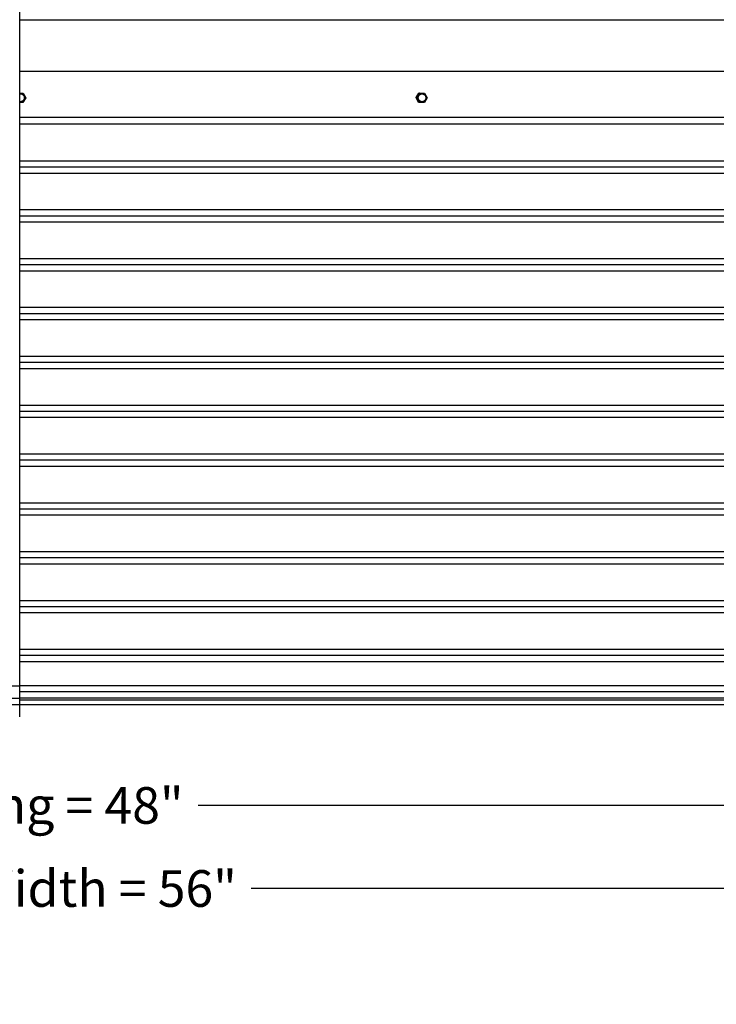
# Model space of a CAD drawing. Units: inches. Extents: x -27 to 166, y -6 to 34.
# Drawn here: x 10 to 24, y -6 to 14 of the extents above; entities that cross this region are included whole.
import ezdxf

# ---------------------------------------------------------------- set-up
doc = ezdxf.new("R2010")
doc.units = ezdxf.units.IN
doc.header["$MEASUREMENT"] = 0
doc.layers.add('Aura Vent', color=250, linetype='Continuous')
doc.layers.add('Dimension (ANSI)', color=5, linetype='Continuous')
doc.styles.add('Arial', font='arial.ttf')
doc.dimstyles.new('Dimensions', dxfattribs={"dimtxt": 0.1875, "dimasz": 0.1875, "dimexe": 0.0625, "dimexo": 0.125, "dimgap": 0.09, "dimtad": 0, "dimtih": 1, "dimtoh": 1, "dimzin": 0, "dimdsep": 46, "dimlunit": 5, "dimtxsty": 'Arial', "dimcen": 0, "dimadec": 0, "dimazin": 0, "dimtfac": 1, "dimtofl": 0, "dimtmove": 0, "dimatfit": 3, "dimfxl": 1, "dimfrac": 2, "dimtolj": 1, "dimtzin": 0, "dimarcsym": 0})

# ---------------------------------------------------------------- blocks, each defined once
blk = doc.blocks.new('*D12')
at = {"layer": 'Defpoints', "color": 0, "transparency": 16777216}
for p in [(-14.414, 0.04), (33.671, 0.044), (33.671, -2.021)]:
    blk.add_point(p, dxfattribs=at)
at = {"layer": 'Dimension (ANSI)', "color": 0, "lineweight": -2, "transparency": 16777216}
for p, q in [((-14.414, -0.46), (-14.414, -2.271)), ((33.671, -0.456), (33.671, -2.271)), ((-13.664, -2.021), (5.972, -2.021)), ((32.921, -2.021), (13.285, -2.021))]:
    blk.add_line(p, q, dxfattribs=at)
at = {"layer": 'Dimension (ANSI)', "color": 0, "transparency": 16777216}
for points in [[(-13.664, -1.896), (-13.664, -2.146), (-14.414, -2.021)], [(32.921, -1.896), (32.921, -2.146), (33.671, -2.021)]]:
    blk.add_solid(points, dxfattribs=at)
at = {"layer": 'Dimension (ANSI)', "color": 0, "transparency": 16777216, "insert": (9.629, -2.021), "char_height": 0.75, "attachment_point": 5, "style": 'Arial'}
blk.add_mtext('\\A1;Opening = 48"', dxfattribs=at)
blk = doc.blocks.new('*D13')
at = {"layer": 'Defpoints', "color": 0, "transparency": 16777216}
for p in [(-18.414, 0.04), (37.671, 0.04), (37.671, -3.722)]:
    blk.add_point(p, dxfattribs=at)
at = {"layer": 'Dimension (ANSI)', "color": 0, "lineweight": -2, "transparency": 16777216}
for p, q in [((-18.414, -0.46), (-18.414, -3.972)), ((37.671, -0.46), (37.671, -3.972)), ((-17.664, -3.722), (4.884, -3.722)), ((36.921, -3.722), (14.373, -3.722))]:
    blk.add_line(p, q, dxfattribs=at)
at = {"layer": 'Dimension (ANSI)', "color": 0, "transparency": 16777216}
for points in [[(-17.664, -3.597), (-17.664, -3.847), (-18.414, -3.722)], [(36.921, -3.597), (36.921, -3.847), (37.671, -3.722)]]:
    blk.add_solid(points, dxfattribs=at)
at = {"layer": 'Dimension (ANSI)', "color": 0, "transparency": 16777216, "insert": (9.629, -3.722), "char_height": 0.75, "attachment_point": 5, "style": 'Arial'}
blk.add_mtext('\\A1;Flange Width = 56"', dxfattribs=at)

msp = doc.modelspace()

# ---------------------------------------------------------------- linework, layer by layer
at = {"layer": 'Aura Vent'}
for p, q in [((-14.37, 0.427), (9.629, 0.427)), ((33.627, 0.427), (9.629, 0.427)), ((33.664, 0.302), (9.629, 0.302)), ((-14.373, 0.177), (9.629, 0.177)), ((33.63, 0.177), (9.629, 0.177)), ((33.629, 0.132), (9.629, 0.132))]:
    msp.add_line(p, q, dxfattribs=at)
at = {"layer": 'Aura Vent', "color": 5}
msp.add_lwpolyline([(9.629, -0.21), (9.629, 30.317)], dxfattribs=at)
at = {"layer": 'Aura Vent'}
for points in [[(9.629, 14.067), (36.603, 14.067)], [(9.629, 13.013), (36.576, 13.013)], [(9.629, 12.565), (9.699, 12.563)], [(9.629, 12.565), (9.629, 12.565)], [(9.629, 12.549), (9.63, 12.55), (9.632, 12.55), (9.633, 12.55), (9.634, 12.55), (9.636, 12.55), (9.638, 12.55), (9.64, 12.55), (9.642, 12.55), (9.644, 12.55), (9.646, 12.55), (9.648, 12.55), (9.649, 12.55), (9.651, 12.55), (9.653, 12.55), (9.655, 12.549), (9.657, 12.549), (9.659, 12.549), (9.661, 12.548), (9.663, 12.548), (9.665, 12.547), (9.667, 12.546), (9.669, 12.546), (9.671, 12.545), (9.673, 12.544), (9.675, 12.543), (9.677, 12.543), (9.678, 12.542), (9.68, 12.541), (9.682, 12.54), (9.684, 12.539), (9.686, 12.538), (9.688, 12.536), (9.689, 12.535), (9.691, 12.534), (9.693, 12.533), (9.694, 12.531), (9.696, 12.53), (9.697, 12.528), (9.699, 12.527), (9.701, 12.525), (9.702, 12.524), (9.703, 12.522), (9.705, 12.521), (9.706, 12.519), (9.707, 12.517), (9.709, 12.516), (9.71, 12.514), (9.711, 12.512), (9.712, 12.51), (9.713, 12.509), (9.714, 12.507), (9.715, 12.505), (9.716, 12.503), (9.717, 12.501), (9.717, 12.5), (9.718, 12.498), (9.719, 12.496), (9.719, 12.494), (9.72, 12.492), (9.721, 12.49), (9.721, 12.488), (9.722, 12.486), (9.722, 12.485), (9.722, 12.483), (9.723, 12.481), (9.723, 12.479), (9.723, 12.477), (9.723, 12.475), (9.723, 12.473), (9.723, 12.472), (9.724, 12.47), (9.724, 12.468), (9.723, 12.466), (9.723, 12.464), (9.723, 12.462), (9.723, 12.46), (9.723, 12.458), (9.723, 12.455), (9.722, 12.453), (9.722, 12.451), (9.721, 12.45), (9.721, 12.448), (9.72, 12.446), (9.72, 12.444), (9.719, 12.442), (9.718, 12.44), (9.718, 12.438), (9.717, 12.436), (9.716, 12.434), (9.715, 12.432), (9.714, 12.43), (9.713, 12.429), (9.712, 12.427), (9.711, 12.425), (9.71, 12.424), (9.709, 12.422), (9.708, 12.42), (9.707, 12.419), (9.705, 12.417), (9.704, 12.416), (9.703, 12.414), (9.702, 12.413), (9.7, 12.411), (9.699, 12.41), (9.697, 12.408), (9.696, 12.407), (9.694, 12.406), (9.693, 12.404), (9.691, 12.403), (9.69, 12.402), (9.688, 12.401), (9.686, 12.4), (9.685, 12.399), (9.683, 12.398), (9.681, 12.397), (9.679, 12.396), (9.677, 12.395), (9.676, 12.394), (9.674, 12.393), (9.672, 12.392), (9.67, 12.391), (9.668, 12.391), (9.666, 12.39), (9.664, 12.39), (9.662, 12.389), (9.66, 12.389), (9.658, 12.388), (9.656, 12.388), (9.654, 12.387), (9.652, 12.387), (9.65, 12.387), (9.648, 12.387), (9.646, 12.386), (9.644, 12.386), (9.641, 12.386), (9.639, 12.386), (9.636, 12.387), (9.634, 12.387), (9.631, 12.387), (9.629, 12.387)], [(9.699, 12.562), (9.752, 12.465)], [(17.749, 12.471), (17.803, 12.565)], [(17.767, 12.472), (17.821, 12.565)], [(17.821, 12.566), (17.803, 12.565)], [(17.821, 12.566), (17.924, 12.563)], [(17.924, 12.563), (17.974, 12.465)], [(9.694, 12.371), (9.629, 12.373)], [(9.629, 12.373), (9.629, 12.373)], [(9.752, 12.465), (9.694, 12.371)], [(17.767, 12.471), (17.749, 12.471)], [(17.799, 12.374), (17.749, 12.471)], [(17.816, 12.374), (17.767, 12.471)], [(17.816, 12.374), (17.799, 12.374)], [(17.92, 12.371), (17.816, 12.374)], [(17.889, 12.389), (17.891, 12.39), (17.892, 12.39)], [(17.974, 12.465), (17.92, 12.371)], [(33.629, 12.067), (9.629, 12.067)], [(33.63, 11.93), (9.629, 11.93)], [(33.632, 11.171), (9.629, 11.171)], [(33.673, 11.046), (9.629, 11.046)], [(33.633, 10.921), (9.629, 10.921)], [(33.632, 10.171), (9.629, 10.171)], [(33.673, 10.046), (9.629, 10.046)], [(33.633, 9.921), (9.629, 9.921)], [(33.632, 9.171), (9.629, 9.171)], [(33.673, 9.046), (9.629, 9.046)], [(33.633, 8.921), (9.629, 8.921)], [(33.632, 8.171), (9.629, 8.171)], [(33.673, 8.046), (9.629, 8.046)], [(33.633, 7.921), (9.629, 7.921)], [(33.632, 7.171), (9.629, 7.171)], [(33.673, 7.046), (9.629, 7.046)], [(33.633, 6.921), (9.629, 6.921)], [(33.632, 6.171), (9.629, 6.171)], [(33.673, 6.046), (9.629, 6.046)], [(33.633, 5.921), (9.629, 5.921)], [(33.632, 5.171), (9.629, 5.171)], [(33.673, 5.046), (9.629, 5.046)], [(33.633, 4.921), (9.629, 4.921)], [(33.632, 4.171), (9.629, 4.171)], [(33.673, 4.046), (9.629, 4.046)], [(33.633, 3.921), (9.629, 3.921)], [(33.632, 3.171), (9.629, 3.171)], [(33.673, 3.046), (9.629, 3.046)], [(33.633, 2.921), (9.629, 2.921)], [(33.632, 2.171), (9.629, 2.171)], [(33.673, 2.046), (9.629, 2.046)], [(33.633, 1.921), (9.629, 1.921)], [(33.632, 1.171), (9.629, 1.171)], [(33.673, 1.046), (9.629, 1.046)], [(33.633, 0.921), (9.629, 0.921)]]:
    msp.add_lwpolyline(points, dxfattribs=at)
for points in [[(17.794, 12.461), (17.793, 12.463), (17.793, 12.465), (17.793, 12.467), (17.793, 12.469), (17.793, 12.47), (17.793, 12.472), (17.793, 12.474), (17.793, 12.476), (17.794, 12.478), (17.794, 12.48), (17.794, 12.482), (17.794, 12.484), (17.795, 12.485), (17.795, 12.487), (17.795, 12.489), (17.796, 12.491), (17.796, 12.493), (17.797, 12.495), (17.798, 12.497), (17.798, 12.499), (17.799, 12.501), (17.8, 12.503), (17.801, 12.504), (17.802, 12.506), (17.803, 12.508), (17.804, 12.51), (17.805, 12.512), (17.806, 12.513), (17.807, 12.515), (17.808, 12.517), (17.809, 12.519), (17.81, 12.52), (17.812, 12.522), (17.813, 12.523), (17.814, 12.525), (17.816, 12.526), (17.817, 12.528), (17.819, 12.529), (17.82, 12.531), (17.822, 12.532), (17.823, 12.533), (17.825, 12.534), (17.827, 12.536), (17.828, 12.537), (17.83, 12.538), (17.832, 12.539), (17.833, 12.54), (17.835, 12.541), (17.837, 12.542), (17.839, 12.543), (17.84, 12.544), (17.842, 12.544), (17.844, 12.545), (17.846, 12.546), (17.848, 12.546), (17.849, 12.547), (17.851, 12.548), (17.853, 12.548), (17.855, 12.549), (17.856, 12.549), (17.858, 12.549), (17.86, 12.55), (17.862, 12.55), (17.864, 12.55), (17.865, 12.55), (17.867, 12.55), (17.869, 12.55), (17.871, 12.55), (17.873, 12.55), (17.875, 12.55), (17.877, 12.55), (17.879, 12.55), (17.881, 12.549), (17.883, 12.549), (17.885, 12.549), (17.887, 12.548), (17.889, 12.548), (17.89, 12.547), (17.892, 12.547), (17.894, 12.546), (17.896, 12.545), (17.898, 12.545), (17.9, 12.544), (17.902, 12.543), (17.903, 12.542), (17.905, 12.541), (17.907, 12.54), (17.908, 12.539), (17.91, 12.538), (17.912, 12.537), (17.913, 12.536), (17.915, 12.535), (17.917, 12.534), (17.918, 12.533), (17.919, 12.531), (17.921, 12.53), (17.922, 12.529), (17.924, 12.528), (17.925, 12.526), (17.926, 12.525), (17.928, 12.523), (17.929, 12.522), (17.93, 12.52), (17.931, 12.519), (17.932, 12.517), (17.934, 12.516), (17.935, 12.514), (17.936, 12.512), (17.937, 12.511), (17.938, 12.509), (17.939, 12.507), (17.939, 12.505), (17.94, 12.504), (17.941, 12.502), (17.942, 12.5), (17.943, 12.498), (17.943, 12.496), (17.944, 12.494), (17.944, 12.493), (17.945, 12.491), (17.945, 12.489), (17.946, 12.487), (17.946, 12.485), (17.946, 12.483), (17.947, 12.481), (17.947, 12.479), (17.947, 12.477), (17.947, 12.475), (17.947, 12.474), (17.947, 12.472), (17.947, 12.47), (17.948, 12.468), (17.948, 12.466), (17.948, 12.465), (17.947, 12.463), (17.947, 12.461), (17.947, 12.459), (17.947, 12.457), (17.947, 12.455), (17.946, 12.453), (17.946, 12.451), (17.946, 12.449), (17.945, 12.448), (17.945, 12.446), (17.944, 12.444), (17.944, 12.442), (17.943, 12.44), (17.942, 12.438), (17.942, 12.436), (17.941, 12.434), (17.94, 12.432), (17.939, 12.431), (17.938, 12.429), (17.937, 12.427), (17.936, 12.425), (17.935, 12.423), (17.934, 12.422), (17.933, 12.42), (17.932, 12.418), (17.93, 12.417), (17.929, 12.415), (17.928, 12.414), (17.926, 12.412), (17.925, 12.411), (17.923, 12.409), (17.922, 12.408), (17.92, 12.406), (17.919, 12.405), (17.917, 12.404), (17.916, 12.402), (17.914, 12.401), (17.912, 12.4), (17.911, 12.399), (17.909, 12.398), (17.907, 12.397), (17.906, 12.396), (17.904, 12.395), (17.902, 12.394), (17.9, 12.393), (17.899, 12.392), (17.897, 12.392), (17.895, 12.391), (17.893, 12.39), (17.891, 12.39), (17.89, 12.389), (17.888, 12.389), (17.886, 12.388), (17.884, 12.388), (17.882, 12.387), (17.881, 12.387), (17.879, 12.387), (17.877, 12.387), (17.875, 12.387), (17.873, 12.387), (17.871, 12.387), (17.87, 12.387), (17.868, 12.387), (17.866, 12.387), (17.864, 12.387), (17.862, 12.387), (17.86, 12.388), (17.858, 12.388), (17.856, 12.388), (17.854, 12.389), (17.852, 12.389), (17.85, 12.39), (17.848, 12.39), (17.847, 12.391), (17.845, 12.392), (17.843, 12.392), (17.841, 12.393), (17.839, 12.394), (17.837, 12.395), (17.836, 12.396), (17.834, 12.397), (17.832, 12.398), (17.831, 12.399), (17.829, 12.4), (17.827, 12.401), (17.826, 12.402), (17.824, 12.403), (17.823, 12.404), (17.821, 12.405), (17.82, 12.407), (17.818, 12.408), (17.817, 12.409), (17.816, 12.411), (17.814, 12.412), (17.813, 12.413), (17.812, 12.415), (17.811, 12.416), (17.809, 12.418), (17.808, 12.42), (17.807, 12.421), (17.806, 12.423), (17.805, 12.424), (17.804, 12.426), (17.803, 12.428), (17.802, 12.43), (17.801, 12.431), (17.8, 12.433), (17.8, 12.435), (17.799, 12.437), (17.798, 12.439), (17.798, 12.441), (17.797, 12.442), (17.796, 12.444), (17.796, 12.446), (17.795, 12.448), (17.795, 12.45), (17.795, 12.452), (17.794, 12.454), (17.794, 12.456), (17.794, 12.458), (17.794, 12.46)], [(-18.414, 0.04), (-18.414, 0.044), (37.671, 0.044), (37.671, 0.04)]]:
    msp.add_lwpolyline(points, close=True, dxfattribs=at)

# ---------------------------------------------------------------- dimensions: what is measured, and where the dimension line sits
at = {"layer": 'Dimension (ANSI)', "color": 5}
for base, p1, p2, text, picture, middle in [((37.6709, -3.7223), (-18.4138, 0.0401), (37.6709, 0.04), 'Flange Width = <>', '*D13', (9.6286, -3.7223)), ((33.6709, -2.0212), (-14.4138, 0.0404), (33.6709, 0.044), 'Opening = <>', '*D12', (9.6286, -2.0212))]:
    dim = msp.add_linear_dim(base=base, p1=p1, p2=p2, text=text, dimstyle='Dimensions', override={"dimpost": '"'}, dxfattribs=at)
    dim.commit()
    dim.dimension.update_dxf_attribs({"geometry": picture, "text_midpoint": middle})

doc.saveas('drawing.dxf')
